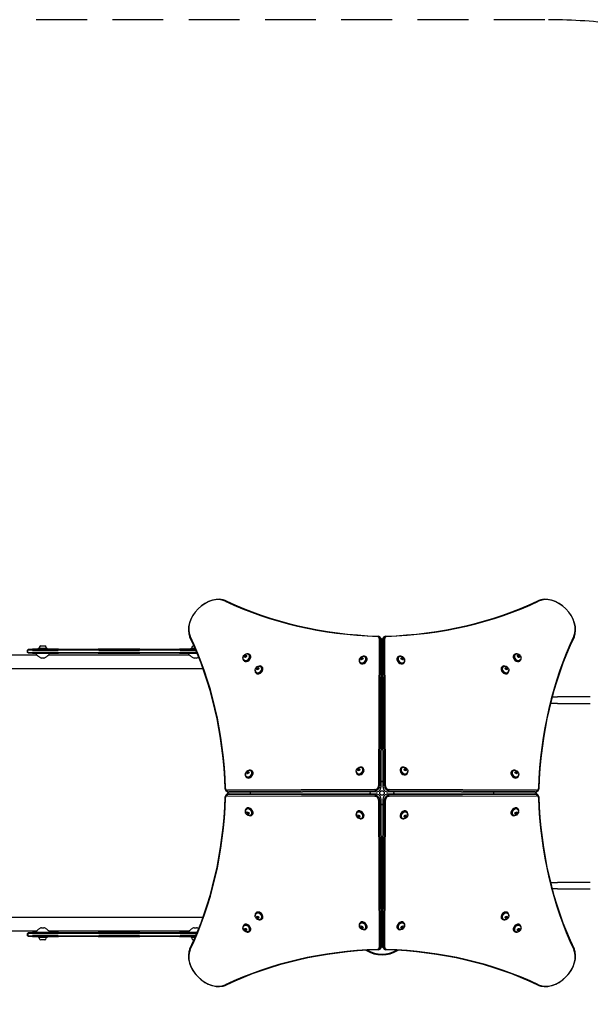
# Model space of a CAD drawing. Units: millimetres. Extents: x -3264 to 3473, y -1903 to 1897.
# Drawn here: x -860 to 543, y -522 to 1897 of the extents above; entities that cross this region are included whole.
import ezdxf

# ---------------------------------------------------------------- set-up
doc = ezdxf.new("R2010")
doc.units = ezdxf.units.MM
doc.header["$LTSCALE"] = 50
doc.linetypes.add('DASHED', pattern=[0.75, 0.5, -0.25])
doc.layers.add('SW_Toestellen', color=2, linetype='Continuous')

msp = doc.modelspace()

# ---------------------------------------------------------------- linework, layer by layer
at = {"layer": 'SW_Toestellen'}
for p, q in [((24.1, 377.4), (22.5, 15)), ((28.2, 378.2), (25.2, 381.2)), ((25.2, 14.6), (26.8, 376.9)), ((29.8, 373.9), (28.2, 11.6)), ((33.3, 11.6), (31.8, 373.9)), ((33.3, 378.2), (36.3, 381.2)), ((34.8, 376.9), (36.3, 14.6)), ((39.1, 15), (37.5, 377.4)), ((-838.3, 350.6), (-840.3, 348.6)), ((-840.3, 348.6), (-840, 348.6)), ((-840.3, 348.6), (-840.3, 348.6)), ((-840.3, 342.6), (-840.3, 348.6)), ((-840, 342.6), (-840.3, 342.6)), ((-840.3, 342.6), (-840.3, 342.6)), ((-838.3, 340.6), (-840.3, 342.6)), ((-838, 350.6), (-840, 348.6)), ((-828.2, 348.6), (-840, 348.6)), ((-840, 342.6), (-840, 348.6)), ((-840, 342.6), (-828.2, 342.6)), ((-838, 340.6), (-840, 342.6)), ((-838, 350.6), (-838.3, 350.6)), ((-838.3, 350.6), (-838.3, 350.6)), ((-838.3, 340.6), (-838, 340.6)), ((-838.3, 340.6), (-838.3, 340.6)), ((-838, 350.6), (-828.6, 350.6)), ((-828.6, 340.6), (-838, 340.6)), ((-764.1, 350.6), (-828.6, 350.6)), ((-828.6, 340.6), (-764.1, 340.6)), ((-828.2, 348.6), (-765.5, 348.6)), ((-765.5, 342.6), (-828.2, 342.6)), ((-818.7, 337.2), (-819, 340.6)), ((-813.5, 353.1), (-792.5, 353.1)), ((-813.5, 350.6), (-813.5, 353.1)), ((-811.8, 354.6), (-811.8, 353.1)), ((-807.7, 358.6), (-798.3, 358.6)), ((-794.3, 354.6), (-794.3, 353.1)), ((-792.5, 350.6), (-792.5, 353.1)), ((-787.3, 337.2), (-787, 340.6)), ((-665.5, 348.6), (-765.5, 348.6)), ((-765.5, 342.6), (-665.5, 342.6)), ((-764.1, 350.6), (-667, 350.6)), ((-667, 340.6), (-764.1, 340.6)), ((-564.1, 350.6), (-667, 350.6)), ((-667, 340.6), (-564.1, 340.6)), ((-665.5, 348.6), (-565.5, 348.6)), ((-565.5, 342.6), (-665.5, 342.6)), ((-465.5, 348.6), (-565.5, 348.6)), ((-565.5, 342.6), (-465.5, 342.6)), ((-564.1, 350.6), (-467, 350.6)), ((-467, 340.6), (-564.1, 340.6)), ((-427.8, 350.6), (-467, 350.6)), ((-467, 340.6), (-423.6, 340.6)), ((-465.5, 348.6), (-427, 348.6)), ((-424.5, 342.6), (-465.5, 342.6)), ((-443.7, 337.2), (-444, 340.6)), ((-438.5, 353.1), (-428.9, 353.1)), ((-438.5, 350.6), (-438.5, 353.1)), ((-436.8, 354.6), (-436.8, 353.1)), ((-432.7, 358.6), (-431.3, 358.6)), ((-891, 337.2), (-818.7, 337.2)), ((-800.3, 328.6), (-805.8, 328.6)), ((-787.3, 337.2), (-443.7, 337.2)), ((-425.3, 328.6), (-430.8, 328.6)), ((-308.3, 321.7), (-309.5, 323)), ((-309, 324.9), (-308.3, 324.2)), ((-307.5, 330.9), (-307.4, 333.8)), ((-304.9, 330.3), (-307.5, 330.9)), ((-307.4, 333.8), (-304.8, 336)), ((-305.8, 332.2), (-307.4, 333.8)), ((-302.3, 332.5), (-304.9, 330.3)), ((-304.8, 336), (-302.2, 335.3)), ((-303.2, 334.4), (-304.8, 336)), ((-302.2, 335.3), (-302.3, 332.5)), ((-296.6, 337.3), (-295.9, 336.6)), ((-293.4, 336.6), (-294.7, 337.8)), ((-22.3, 315.9), (-23.5, 317.2)), ((-23, 319.1), (-22.3, 318.4)), ((-21.8, 326.1), (-20.6, 329.1)), ((-20.1, 324.4), (-21.8, 326.1)), ((-20.6, 329.1), (-17.6, 330.3)), ((-19, 327.5), (-20.6, 329.1)), ((-17.1, 325.6), (-20.1, 324.4)), ((-17.6, 330.3), (-15.8, 328.6)), ((-15.8, 328.6), (-17.1, 325.6)), ((-10.6, 331.5), (-9.9, 330.8)), ((-7.4, 330.8), (-8.7, 332)), ((69, 330.8), (70.2, 332)), ((72.2, 331.5), (71.4, 330.8)), ((77.4, 328.6), (79.1, 330.3)), ((78.6, 325.6), (77.4, 328.6)), ((81.6, 324.4), (78.6, 325.6)), ((79.1, 330.3), (82.1, 329.1)), ((80.5, 327.5), (82.1, 329.1)), ((83.4, 326.1), (81.6, 324.4)), ((82.1, 329.1), (83.4, 326.1)), ((84.5, 319.1), (83.8, 318.4)), ((83.8, 315.9), (85, 317.2)), ((355, 336.6), (356.2, 337.8)), ((358.2, 337.3), (357.5, 336.6)), ((363.5, 333.2), (364.2, 335.8)), ((365.8, 330.6), (363.5, 333.2)), ((364.2, 335.8), (367, 335.7)), ((365.5, 334.1), (367, 335.7)), ((368.6, 330.5), (365.8, 330.6)), ((367, 335.7), (369.2, 333)), ((367.7, 331.5), (369.2, 333)), ((369.2, 333), (368.6, 330.5)), ((370.6, 324.9), (369.8, 324.2)), ((369.8, 321.7), (371.1, 323)), ((-891, 303.5), (-409.3, 303.5)), ((-279.5, 293), (-278.3, 291.7)), ((-279, 294.9), (-278.3, 294.2)), ((-277.8, 301.9), (-276.6, 304.9)), ((-276.1, 300.1), (-277.8, 301.9)), ((-276.6, 304.9), (-273.6, 306.1)), ((-275, 303.3), (-276.6, 304.9)), ((-273.1, 301.4), (-276.1, 300.1)), ((-273.6, 306.1), (-271.9, 304.4)), ((-271.9, 304.4), (-273.1, 301.4)), ((-266.6, 307.3), (-265.9, 306.6)), ((-264.7, 307.8), (-263.4, 306.6)), ((326.2, 307.8), (325, 306.6)), ((328.2, 307.3), (327.5, 306.6)), ((333.4, 304.4), (335.1, 306.1)), ((334.7, 301.4), (333.4, 304.4)), ((337.6, 300.1), (334.7, 301.4)), ((335.1, 306.1), (338.1, 304.9)), ((336.6, 303.3), (338.1, 304.9)), ((339.4, 301.9), (337.6, 300.1)), ((338.1, 304.9), (339.4, 301.9)), ((340.6, 294.9), (339.8, 294.2)), ((341.1, 293), (339.8, 291.7)), ((449, 233.5), (462.2, 233.5)), ((542.8, 233.5), (462.2, 233.5)), ((462.2, 217.5), (444.9, 217.5)), ((462.2, 217.5), (542.8, 217.5)), ((-302, 45.9), (-300.8, 48.8)), ((-300.8, 48.8), (-297.8, 50.1)), ((-299.2, 47.3), (-300.8, 48.8)), ((-297.8, 50.1), (-296.1, 48.4)), ((-290.8, 51.3), (-290.1, 50.6)), ((-287.6, 50.5), (-288.9, 51.8)), ((-29.4, 53.5), (-28.2, 56.5)), ((-27.7, 51.7), (-29.4, 53.5)), ((-28.2, 56.5), (-25.2, 57.7)), ((-26.6, 54.9), (-28.2, 56.5)), ((-24.7, 53), (-27.7, 51.7)), ((-25.2, 57.7), (-23.5, 56)), ((-23.5, 56), (-24.7, 53)), ((-18.2, 58.9), (-17.5, 58.2)), ((-15, 58.2), (-16.3, 59.4)), ((76.6, 58.2), (77.8, 59.4)), ((79.8, 58.9), (79.1, 58.2)), ((85, 56), (86.7, 57.7)), ((86.3, 53), (85, 56)), ((89.2, 51.7), (86.3, 53)), ((86.7, 57.7), (89.7, 56.5)), ((88.2, 54.9), (89.7, 56.5)), ((91, 53.5), (89.2, 51.7)), ((89.7, 56.5), (91, 53.5)), ((349.2, 50.5), (350.4, 51.8)), ((352.4, 51.3), (351.7, 50.6)), ((357.6, 48.4), (359.3, 50.1)), ((359.3, 50.1), (362.3, 48.8)), ((360.8, 47.3), (362.3, 48.8)), ((362.3, 48.8), (363.6, 45.9)), ((-302.5, 35.7), (-303.7, 36.9)), ((-303.2, 38.9), (-302.5, 38.2)), ((-300.3, 44.1), (-302, 45.9)), ((-297.3, 45.4), (-300.3, 44.1)), ((-296.1, 48.4), (-297.3, 45.4)), ((-29.9, 43.3), (-31.1, 44.6)), ((-30.6, 46.5), (-29.9, 45.8)), ((28.3, 28.3), (30.7, 25.9)), ((30.7, 25.9), (30.8, 25.8)), ((30.8, 25.9), (33.3, 28.3)), ((30.8, 25.8), (30.8, 25.9)), ((92.2, 46.5), (91.4, 45.8)), ((91.4, 43.3), (92.7, 44.6)), ((358.9, 45.4), (357.6, 48.4)), ((361.9, 44.1), (358.9, 45.4)), ((363.6, 45.9), (361.9, 44.1)), ((364.8, 38.9), (364, 38.2)), ((364, 35.7), (365.3, 36.9)), ((-349.9, 0.1), (-352.9, 3.1)), ((13.3, 5.8), (-349.1, 4.2)), ((-348.7, 1.5), (13.7, 3.1)), ((16.7, 0.1), (-345.7, -1.5)), ((2.4, -2.4), (0, 0)), ((407.2, -1.5), (44.8, 0.1)), ((47.8, 3.1), (410.2, 1.5)), ((410.6, 4.2), (48.3, 5.8)), ((61.5, 0), (59.1, -2.4)), ((411.4, 0.1), (414.4, 3.1)), ((-349.9, -5.1), (-352.9, -8.1)), ((-349.1, -9.2), (13.3, -10.8)), ((13.7, -8), (-348.7, -6.5)), ((-345.7, -3.5), (16.7, -5)), ((-292.5, -3.7), (-292.5, -1.3)), ((0, -5), (2.4, -2.6)), ((2.5, -2.5), (2.4, -2.4)), ((2.4, -2.6), (2.5, -2.5)), ((22.5, -20), (24.1, -382.3)), ((26.8, -381.9), (25.2, -19.6)), ((28.2, -16.6), (29.8, -378.9)), ((31.8, -378.9), (33.3, -16.6)), ((36.3, -19.6), (34.8, -381.9)), ((37.5, -382.3), (39.1, -20)), ((44.8, -5), (407.2, -3.5)), ((410.2, -6.5), (47.8, -8)), ((48.3, -10.8), (410.6, -9.2)), ((59.1, -2.4), (59.1, -2.5)), ((59.1, -2.5), (59.1, -2.6)), ((59.1, -2.6), (61.5, -5)), ((305.7, -3.9), (305.7, -1.1)), ((411.4, -5.1), (414.4, -8.1)), ((-302.5, -40.7), (-303.7, -41.9)), ((-303.2, -43.9), (-302.5, -43.2)), ((-29.9, -48.3), (-31.1, -49.5)), ((30.7, -30.8), (28.3, -33.3)), ((30.8, -30.8), (30.7, -30.8)), ((33.3, -33.3), (30.8, -30.8)), ((30.8, -30.8), (30.8, -30.8)), ((91.4, -48.3), (92.7, -49.5)), ((364, -40.7), (365.3, -41.9)), ((364.8, -43.9), (364, -43.2)), ((-302, -50.8), (-300.3, -49.1)), ((-300.8, -53.8), (-302, -50.8)), ((-299.2, -52.3), (-300.8, -53.8)), ((-297.8, -55.1), (-300.8, -53.8)), ((-300.3, -49.1), (-297.3, -50.4)), ((-296.1, -53.3), (-297.8, -55.1)), ((-297.3, -50.4), (-296.1, -53.3)), ((-290.8, -56.3), (-290.1, -55.5)), ((-287.6, -55.5), (-288.9, -56.8)), ((-30.6, -51.5), (-29.9, -50.8)), ((-29.4, -58.4), (-27.7, -56.7)), ((-28.2, -61.4), (-29.4, -58.4)), ((-26.6, -59.9), (-28.2, -61.4)), ((-25.2, -62.7), (-28.2, -61.4)), ((-27.7, -56.7), (-24.7, -58)), ((-23.5, -61), (-25.2, -62.7)), ((-24.7, -58), (-23.5, -61)), ((-18.2, -63.9), (-17.5, -63.1)), ((-15, -63.1), (-16.3, -64.4)), ((76.6, -63.1), (77.8, -64.4)), ((79.8, -63.9), (79.1, -63.1)), ((85, -61), (86.3, -58)), ((86.7, -62.7), (85, -61)), ((86.3, -58), (89.2, -56.7)), ((89.7, -61.4), (86.7, -62.7)), ((88.2, -59.9), (89.7, -61.4)), ((89.2, -56.7), (91, -58.4)), ((91, -58.4), (89.7, -61.4)), ((92.2, -51.5), (91.4, -50.8)), ((349.2, -55.5), (350.4, -56.8)), ((352.4, -56.3), (351.7, -55.5)), ((357.6, -53.3), (358.9, -50.4)), ((359.3, -55.1), (357.6, -53.3)), ((358.9, -50.4), (361.9, -49.1)), ((362.3, -53.8), (359.3, -55.1)), ((360.8, -52.3), (362.3, -53.8)), ((361.9, -49.1), (363.6, -50.8)), ((363.6, -50.8), (362.3, -53.8)), ((444.9, -222.5), (462.2, -222.5)), ((462.2, -238.5), (449, -238.5)), ((542.8, -222.5), (462.2, -222.5)), ((462.2, -238.5), (542.8, -238.5)), ((-409.4, -308.5), (-891, -308.5)), ((-279.5, -297.9), (-278.3, -296.7)), ((-279, -299.9), (-278.3, -299.2)), ((-277.8, -306.8), (-276.1, -305.1)), ((-276.6, -309.8), (-277.8, -306.8)), ((-275, -308.3), (-276.6, -309.8)), ((-273.6, -311.1), (-276.6, -309.8)), ((-276.1, -305.1), (-273.1, -306.4)), ((-271.9, -309.4), (-273.6, -311.1)), ((-273.1, -306.4), (-271.9, -309.4)), ((-266.6, -312.3), (-265.9, -311.5)), ((-264.7, -312.8), (-263.4, -311.5)), ((326.2, -312.8), (325, -311.5)), ((328.2, -312.3), (327.5, -311.5)), ((333.4, -309.4), (334.7, -306.4)), ((335.1, -311.1), (333.4, -309.4)), ((334.7, -306.4), (337.6, -305.1)), ((338.1, -309.8), (335.1, -311.1)), ((336.6, -308.3), (338.1, -309.8)), ((337.6, -305.1), (339.4, -306.8)), ((339.4, -306.8), (338.1, -309.8)), ((341.1, -297.9), (339.8, -296.7)), ((340.6, -299.9), (339.8, -299.2)), ((-805.8, -333.6), (-800.3, -333.6)), ((-430.8, -333.6), (-425.3, -333.6)), ((-308.3, -326.7), (-309.5, -327.9)), ((-309, -329.9), (-308.3, -329.2)), ((-307.7, -338), (-307.1, -335.5)), ((-306.1, -336.5), (-307.7, -338)), ((-305.5, -340.7), (-307.7, -338)), ((-307.1, -335.5), (-304.2, -335.6)), ((-304.2, -335.6), (-302, -338.2)), ((-302, -338.2), (-302.6, -340.7)), ((-22.3, -320.9), (-23.5, -322.1)), ((-23, -324.1), (-22.3, -323.4)), ((-21.8, -331.1), (-20.1, -329.3)), ((-20.6, -334), (-21.8, -331.1)), ((-19, -332.5), (-20.6, -334)), ((-17.6, -335.3), (-20.6, -334)), ((-20.1, -329.3), (-17.1, -330.6)), ((-15.8, -333.6), (-17.6, -335.3)), ((-17.1, -330.6), (-15.8, -333.6)), ((-10.6, -336.5), (-9.9, -335.8)), ((-7.4, -335.7), (-8.7, -337)), ((69, -335.7), (70.2, -337)), ((72.2, -336.5), (71.4, -335.8)), ((77.4, -333.6), (78.6, -330.6)), ((79.1, -335.3), (77.4, -333.6)), ((78.6, -330.6), (81.6, -329.3)), ((82.1, -334), (79.1, -335.3)), ((80.5, -332.5), (82.1, -334)), ((81.6, -329.3), (83.4, -331.1)), ((83.4, -331.1), (82.1, -334)), ((83.8, -320.9), (85, -322.1)), ((84.5, -324.1), (83.8, -323.4)), ((363.7, -340.3), (363.8, -337.5)), ((363.8, -337.5), (366.5, -335.2)), ((366.5, -335.2), (369, -335.9)), ((367.4, -337.2), (368.9, -338.7)), ((369, -335.9), (368.9, -338.7)), ((369.8, -326.7), (371.1, -327.9)), ((370.6, -329.9), (369.8, -329.2)), ((-818.7, -342.2), (-891, -342.2)), ((-838.3, -345.6), (-840.3, -347.6)), ((-840.3, -347.6), (-840, -347.6)), ((-840.3, -347.6), (-840.3, -347.6)), ((-840.3, -353.6), (-840.3, -347.6)), ((-840.3, -353.6), (-840.3, -353.6)), ((-840, -353.6), (-840.3, -353.6)), ((-838.3, -355.6), (-840.3, -353.6)), ((-838, -345.6), (-840, -347.6)), ((-828.2, -347.6), (-840, -347.6)), ((-840, -347.6), (-840, -353.6)), ((-840, -353.6), (-828.2, -353.6)), ((-838, -355.6), (-840, -353.6)), ((-838.3, -345.6), (-838.3, -345.6)), ((-838, -345.6), (-838.3, -345.6)), ((-838.3, -355.6), (-838, -355.6)), ((-838.3, -355.6), (-838.3, -355.6)), ((-838, -345.6), (-828.6, -345.6)), ((-828.6, -355.6), (-838, -355.6)), ((-764.1, -345.6), (-828.6, -345.6)), ((-828.6, -355.6), (-764.1, -355.6)), ((-828.2, -347.6), (-765.5, -347.6)), ((-765.5, -353.6), (-828.2, -353.6)), ((-818.7, -342.2), (-819, -345.6)), ((-813.5, -355.6), (-813.5, -358.1)), ((-792.5, -358.1), (-813.5, -358.1)), ((-811.8, -359.6), (-811.8, -358.1)), ((-794.3, -359.6), (-794.3, -358.1)), ((-792.5, -355.6), (-792.5, -358.1)), ((-443.7, -342.2), (-787.3, -342.2)), ((-787.3, -342.2), (-787, -345.6)), ((-665.5, -347.6), (-765.5, -347.6)), ((-765.5, -353.6), (-665.5, -353.6)), ((-764.1, -345.6), (-667, -345.6)), ((-667, -355.6), (-764.1, -355.6)), ((-564.1, -345.6), (-667, -345.6)), ((-667, -355.6), (-564.1, -355.6)), ((-665.5, -347.6), (-565.5, -347.6)), ((-565.5, -353.6), (-665.5, -353.6)), ((-465.5, -347.6), (-565.5, -347.6)), ((-565.5, -353.6), (-465.5, -353.6)), ((-564.1, -345.6), (-467, -345.6)), ((-467, -355.6), (-564.1, -355.6)), ((-423.7, -345.6), (-467, -345.6)), ((-467, -355.6), (-427.9, -355.6)), ((-465.5, -347.6), (-424.5, -347.6)), ((-427, -353.6), (-465.5, -353.6)), ((-443.7, -342.2), (-444, -345.6)), ((-438.5, -355.6), (-438.5, -358.1)), ((-428.9, -358.1), (-438.5, -358.1)), ((-436.8, -359.6), (-436.8, -358.1)), ((-303.9, -339.1), (-305.5, -340.7)), ((-302.6, -340.7), (-305.5, -340.7)), ((-296.6, -342.3), (-295.9, -341.5)), ((-293.4, -341.5), (-294.7, -342.8)), ((355, -341.5), (356.2, -342.8)), ((358.2, -342.3), (357.5, -341.5)), ((366.3, -341), (363.7, -340.3)), ((364.7, -339.4), (366.3, -341)), ((368.9, -338.7), (366.3, -341)), ((-798.3, -363.6), (-807.7, -363.6)), ((-431.3, -363.6), (-432.7, -363.6)), ((28.2, -383.1), (25.2, -386.1)), ((33.3, -383.1), (36.3, -386.1))]:
    msp.add_line(p, q, dxfattribs=at)
at = {"layer": 'SW_Toestellen', "color": 254, "linetype": 'DASHED', "ltscale": 5}
msp.add_lwpolyline([(3473.5, -243.5), (3473.5, 238.5, 0.414214), (1973.5, 1738.5), (1102.9, 1738.5, 0.116676), (430.8, 1897.5), (-1661.8, 1897.5, 0.391357), (-3157.2, 515.4, 0.197293), (-3145.4, -624, 0.371446), (-1661.8, -1902.5), (430.8, -1902.5, 0.116676), (1102.9, -1743.5), (1973.5, -1743.5, 0.414214)], format="xyb", close=True, dxfattribs=at)
at = {"layer": 'SW_Toestellen'}
msp.add_circle((30.8, -2.5), 5.5, dxfattribs=at)
for centre, radius, start, end in [((-807.7, 354.6), 4.05, 90, 180), ((-798.3, 354.6), 4.05, 0, 90), ((-432.7, 354.6), 4.05, 90, 180), ((30.8, -325.4), 75, 88.8223, 91.1777), ((30.8, -325.4), 73, 88.7969, 91.2031), ((-807.7, -359.6), 4.05, 180, 270), ((-798.3, -359.6), 4.05, 270, 0), ((-432.7, -359.6), 4.05, 180, 270), ((30.8, -325.4), 75, 238.2545, 301.7455), ((30.8, -325.4), 73, 240.5455, 299.4545)]:
    msp.add_arc(centre, radius, start, end, dxfattribs=at)
for centre, major_axis, start_param, end_param in [((-388.8, 417.1), (46, 46), 0.246335, 2.895258), ((-389.8, 418.1), (-44.5, -44.5), 3.387927, 6.036851), ((492.6, 1682.1), (-1062.1, -1062.1), 0.246335, 0.583187), ((493.6, 1681.1), (-1060.7, -1060.7), 0.246335, 0.583187), ((-432.1, 1681.1), (1060.7, -1060.7), 5.699999, 6.036851), ((-431.1, 1682.1), (1062.1, -1062.1), 5.699999, 6.036851), ((450.3, 417.1), (46, -46), 0.246335, 2.895258), ((451.3, 418.1), (-44.5, 44.5), 3.387927, 6.036851), ((-1652.8, -465.3), (1060.7, 1060.7), 5.699999, 6.036851), ((-1653.8, -464.3), (1062.1, 1062.1), 5.699999, 6.036851), ((17.1, 375.1), (5.66, 5.66), 5.663593, 6.866372), ((18.1, 374.1), (7.07, 7.07), 5.663593, 6.866372), ((21.1, 371.1), (7.07, 7.07), 5.663593, 6.283185), ((40.4, 371.1), (-7.07, 7.07), 0, 0.619592), ((43.4, 374.1), (-7.07, 7.07), 5.699999, 6.902777), ((44.4, 375.1), (-5.66, 5.66), 5.699999, 6.902777), ((1715.4, -464.3), (-1062.1, 1062.1), 0.246335, 0.583187), ((1714.4, -465.3), (-1060.7, 1060.7), 0.246335, 0.583187), ((-302.1, 330.4), (7.42, 7.42), 2.289219, 7.135559), ((363.6, 330.4), (7.42, -7.42), 2.289219, 7.135559), ((-300.8, 329.1), (7.42, 7.42), 3.141593, 6.283185), ((-302.1, 330.4), (6.19, 6.19), 3.141593, 6.283185), ((-16.1, 324.6), (7.42, 7.42), 2.289219, 7.135559), ((-14.8, 323.3), (7.42, 7.42), 3.141593, 6.283185), ((-16.1, 324.6), (6.19, 6.19), 3.141593, 6.283185), ((76.4, 323.3), (7.42, -7.42), 3.141593, 6.283185), ((77.6, 324.6), (7.42, -7.42), 2.289219, 7.135559), ((77.6, 324.6), (6.19, -6.19), 3.141593, 6.283185), ((362.4, 329.1), (7.42, -7.42), 3.141593, 6.283185), ((363.6, 330.4), (6.19, -6.19), 3.141593, 6.283185), ((-272.1, 300.4), (-7.42, -7.42), 5.430812, 10.277151), ((-270.8, 299.1), (-7.42, -7.42), 0, 3.141593), ((-272.1, 300.4), (6.19, 6.19), 3.141593, 6.283185), ((332.4, 299.1), (-7.42, 7.42), 0, 3.141593), ((333.6, 300.4), (-7.42, 7.42), 5.430812, 10.277151), ((333.6, 300.4), (6.19, -6.19), 3.141593, 6.283185), ((-296.3, 44.4), (7.42, 7.42), 2.289219, 7.135559), ((-296.3, 44.4), (6.19, 6.19), 3.141593, 6.283185), ((-295.1, 43.1), (7.42, 7.42), 3.141593, 6.283185), ((-23.7, 52), (7.42, 7.42), 2.289219, 7.135559), ((-22.4, 50.7), (7.42, 7.42), 3.141593, 6.283185), ((-23.7, 52), (6.19, 6.19), 3.141593, 6.283185), ((84, 50.7), (7.42, -7.42), 3.141593, 6.283185), ((85.2, 52), (7.42, -7.42), 2.289219, 7.135559), ((85.2, 52), (6.19, -6.19), 3.141593, 6.283185), ((356.6, 43.1), (7.42, -7.42), 3.141593, 6.283185), ((357.9, 44.4), (7.42, -7.42), 2.289219, 7.135559), ((357.9, 44.4), (6.19, -6.19), 3.141593, 6.283185), ((-345.8, 10.2), (-7.07, -7.07), 5.699999, 6.902777), ((-346.8, 11.2), (-5.66, -5.66), 5.699999, 6.902777), ((-342.8, 7.2), (-7.07, -7.07), 0, 0.619592), ((15.6, 12.7), (-5.66, -5.66), 0.619592, 2.522001), ((16.6, 11.7), (7.07, 7.07), 3.761185, 5.663593), ((19.6, 8.7), (-7.07, -7.07), 0.619592, 2.522001), ((42, 8.7), (-7.07, 7.07), 0.619592, 2.522001), ((45, 11.7), (7.07, -7.07), 3.761185, 5.663593), ((46, 12.7), (-5.66, 5.66), 0.619592, 2.522001), ((404.3, 7.2), (7.07, -7.07), 5.663593, 6.283185), ((407.3, 10.2), (7.07, -7.07), 5.663593, 6.866372), ((408.3, 11.2), (5.66, -5.66), 5.663593, 6.866372), ((-1652.8, 460.4), (1060.7, -1060.7), 0.246335, 0.583187), ((-1653.8, 459.4), (1062.1, -1062.1), 0.246335, 0.583187), ((-345.8, -15.1), (-7.07, 7.07), 5.663593, 6.866372), ((-346.8, -16.1), (-5.66, 5.66), 5.663593, 6.866372), ((-342.8, -12.1), (-7.07, 7.07), 5.663593, 6.283185), ((15.6, -17.7), (5.66, -5.66), 0.619592, 2.522001), ((16.6, -16.7), (-7.07, 7.07), 3.761185, 5.663593), ((19.6, -13.7), (7.07, -7.07), 0.619592, 2.522001), ((42, -13.7), (7.07, 7.07), 0.619592, 2.522001), ((45, -16.7), (-7.07, -7.07), 3.761185, 5.663593), ((46, -17.7), (5.66, 5.66), 0.619592, 2.522001), ((404.3, -12.1), (7.07, 7.07), 0, 0.619592), ((407.3, -15.1), (7.07, 7.07), 5.699999, 6.902777), ((408.3, -16.1), (5.66, 5.66), 5.699999, 6.902777), ((1715.4, 459.4), (-1062.1, -1062.1), 5.699999, 6.036851), ((1714.4, 460.4), (-1060.7, -1060.7), 5.699999, 6.036851), ((-296.3, -49.3), (-7.42, 7.42), 2.289219, 7.135559), ((-295.1, -48.1), (-7.42, 7.42), 3.141593, 6.283185), ((-296.3, -49.3), (-6.19, 6.19), 3.141593, 6.283185), ((-23.7, -57), (-7.42, 7.42), 2.289219, 7.135559), ((-22.4, -55.7), (-7.42, 7.42), 3.141593, 6.283185), ((-23.7, -57), (-6.19, 6.19), 3.141593, 6.283185), ((84, -55.7), (-7.42, -7.42), 3.141593, 6.283185), ((85.2, -57), (-7.42, -7.42), 2.289219, 7.135559), ((85.2, -57), (-6.19, -6.19), 3.141593, 6.283185), ((356.6, -48.1), (-7.42, -7.42), 3.141593, 6.283185), ((357.9, -49.3), (-7.42, -7.42), 2.289219, 7.135559), ((357.9, -49.3), (-6.19, -6.19), 3.141593, 6.283185), ((-272.1, -305.4), (7.42, -7.42), 5.430812, 10.277151), ((-270.8, -304.1), (7.42, -7.42), 0, 3.141593), ((-272.1, -305.4), (-6.19, 6.19), 3.141593, 6.283185), ((332.4, -304.1), (7.42, 7.42), 0, 3.141593), ((333.6, -305.4), (7.42, 7.42), 5.430812, 10.277151), ((333.6, -305.4), (-6.19, -6.19), 3.141593, 6.283185), ((-302.1, -335.4), (-7.42, 7.42), 2.289219, 7.135559), ((-300.8, -334.1), (-7.42, 7.42), 3.141593, 6.283185), ((-302.1, -335.4), (-6.19, 6.19), 3.141593, 6.283185), ((-16.1, -329.6), (-7.42, 7.42), 2.289219, 7.135559), ((-14.8, -328.3), (-7.42, 7.42), 3.141593, 6.283185), ((-16.1, -329.6), (-6.19, 6.19), 3.141593, 6.283185), ((76.4, -328.3), (-7.42, -7.42), 3.141593, 6.283185), ((77.6, -329.6), (-7.42, -7.42), 2.289219, 7.135559), ((77.6, -329.6), (-6.19, -6.19), 3.141593, 6.283185), ((362.4, -334.1), (-7.42, -7.42), 3.141593, 6.283185), ((363.6, -335.4), (-7.42, -7.42), 2.289219, 7.135559), ((363.6, -335.4), (-6.19, -6.19), 3.141593, 6.283185), ((-388.8, -422.1), (-46, 46), 0.246335, 2.895258), ((492.6, -1687.1), (-1062.1, 1062.1), 5.699999, 6.036851), ((17.1, -380.1), (5.66, -5.66), 5.699999, 6.902777), ((18.1, -379.1), (7.07, -7.07), 5.699999, 6.902777), ((21.1, -376.1), (7.07, -7.07), 0, 0.619592), ((40.4, -376.1), (-7.07, -7.07), 5.663593, 6.283185), ((43.4, -379.1), (-7.07, -7.07), 5.663593, 6.866372), ((44.4, -380.1), (-5.66, -5.66), 5.663593, 6.866372), ((-431.1, -1687.1), (1062.1, 1062.1), 0.246335, 0.583187), ((450.3, -422.1), (-46, -46), 0.246335, 2.895258), ((-389.8, -423.1), (44.5, -44.5), 3.387927, 6.036851), ((493.6, -1686.1), (-1060.7, 1060.7), 5.699999, 6.036851), ((-432.1, -1686.1), (1060.7, 1060.7), 0.246335, 0.583187), ((451.3, -423.1), (44.5, 44.5), 3.387927, 6.036851)]:
    msp.add_ellipse(centre, major_axis=major_axis, ratio=0.707107, start_param=start_param, end_param=end_param, dxfattribs=at)
for points, knots in [([(-309, 324.9), (-309.5, 325.4), (-309.9, 326), (-310.6, 327.3), (-310.8, 328.1), (-311, 329.6), (-311, 330.4), (-310.7, 332), (-310.4, 332.9), (-309.6, 334.5), (-309, 335.3), (-307.7, 336.7), (-307, 337.3), (-305.3, 338.3), (-304.4, 338.7), (-302.6, 339.2), (-301.6, 339.3), (-299.8, 339.1), (-299, 338.9), (-297.6, 338.1), (-297.1, 337.8), (-296.6, 337.3)], [1.448766, 1.448766, 1.448766, 1.448766, 1.689812, 1.689812, 1.944404, 1.944404, 2.237221, 2.237221, 2.580663, 2.580663, 2.957082, 2.957082, 3.341361, 3.341361, 3.722153, 3.722153, 4.076432, 4.076432, 4.372533, 4.372533, 4.590359, 4.590359, 4.590359, 4.590359]), ([(358.2, 337.3), (358.7, 337.8), (359.3, 338.2), (360.6, 338.9), (361.3, 339.1), (362.8, 339.3), (363.6, 339.2), (365.3, 338.9), (366.1, 338.7), (367.7, 337.8), (368.5, 337.3), (369.9, 336), (370.6, 335.2), (371.6, 333.6), (372, 332.7), (372.5, 330.8), (372.5, 329.9), (372.3, 328.1), (372.1, 327.3), (371.4, 325.9), (371, 325.4), (370.6, 324.9)], [1.448766, 1.448766, 1.448766, 1.448766, 1.689812, 1.689812, 1.944404, 1.944404, 2.237221, 2.237221, 2.580663, 2.580663, 2.957082, 2.957082, 3.341361, 3.341361, 3.722153, 3.722153, 4.076432, 4.076432, 4.372533, 4.372533, 4.590359, 4.590359, 4.590359, 4.590359]), ([(-818.7, 337.2), (-818.7, 337.2), (-818.6, 337.1), (-818.2, 336.7), (-817.8, 336.5), (-817, 335.7), (-816.5, 335.3), (-815.3, 334.4), (-814.7, 333.9), (-813.3, 332.8), (-812.5, 332.2), (-810.9, 331.1), (-810, 330.5), (-808.1, 329.5), (-807.2, 329.1), (-806, 328.7), (-805.9, 328.7), (-805.8, 328.6)], [7.62295, 7.62295, 7.62295, 7.62295, 7.934816, 7.934816, 8.246682, 8.246682, 8.558548, 8.558548, 8.870414, 8.870414, 9.193794, 9.193794, 9.517174, 9.517174, 9.840554, 9.840554, 9.879842, 9.879842, 9.879842, 9.879842]), ([(-800.3, 328.6), (-800.1, 328.7), (-800, 328.7), (-798.9, 329.1), (-797.9, 329.5), (-796.1, 330.5), (-795.2, 331.1), (-793.5, 332.2), (-792.8, 332.8), (-791.4, 333.9), (-790.8, 334.4), (-789.6, 335.3), (-789.1, 335.7), (-788.2, 336.5), (-787.9, 336.7), (-787.4, 337.1), (-787.3, 337.2), (-787.3, 337.2)], [0.284092, 0.284092, 0.284092, 0.284092, 0.32338, 0.32338, 0.64676, 0.64676, 0.97014, 0.97014, 1.29352, 1.29352, 1.605386, 1.605386, 1.917252, 1.917252, 2.229118, 2.229118, 2.540983, 2.540983, 2.540983, 2.540983]), ([(-443.7, 337.2), (-443.7, 337.2), (-443.6, 337.1), (-443.2, 336.7), (-442.8, 336.5), (-442, 335.7), (-441.5, 335.3), (-440.3, 334.4), (-439.7, 333.9), (-438.3, 332.8), (-437.5, 332.2), (-435.9, 331.1), (-435, 330.5), (-433.1, 329.5), (-432.2, 329.1), (-431, 328.7), (-430.9, 328.7), (-430.8, 328.6)], [7.62295, 7.62295, 7.62295, 7.62295, 7.934816, 7.934816, 8.246682, 8.246682, 8.558548, 8.558548, 8.870414, 8.870414, 9.193794, 9.193794, 9.517174, 9.517174, 9.840554, 9.840554, 9.879842, 9.879842, 9.879842, 9.879842]), ([(-425.3, 328.6), (-425.1, 328.7), (-425, 328.7), (-423.9, 329.1), (-422.9, 329.5), (-421.2, 330.4), (-420.5, 330.9), (-419.9, 331.3)], [0.2840916, 0.2840916, 0.2840916, 0.2840916, 0.32338, 0.32338, 0.6467599, 0.6467599, 0.9023659, 0.9023659, 0.9023659, 0.9023659]), ([(-23, 319.1), (-23.5, 319.6), (-23.9, 320.2), (-24.6, 321.6), (-24.8, 322.3), (-25, 323.8), (-24.9, 324.6), (-24.7, 326.2), (-24.4, 327.1), (-23.5, 328.7), (-23, 329.5), (-21.7, 330.9), (-20.9, 331.5), (-19.3, 332.5), (-18.4, 332.9), (-16.5, 333.4), (-15.6, 333.5), (-13.8, 333.3), (-13, 333.1), (-11.6, 332.4), (-11.1, 332), (-10.6, 331.5)], [3.141593, 3.141593, 3.141593, 3.141593, 3.382639, 3.382639, 3.637231, 3.637231, 3.930048, 3.930048, 4.27349, 4.27349, 4.649909, 4.649909, 5.034187, 5.034187, 5.41498, 5.41498, 5.769259, 5.769259, 6.065359, 6.065359, 6.283185, 6.283185, 6.283185, 6.283185]), ([(72.2, 331.5), (72.7, 332), (73.3, 332.4), (74.6, 333.1), (75.3, 333.3), (76.8, 333.5), (77.6, 333.4), (79.3, 333.2), (80.1, 332.9), (81.7, 332), (82.5, 331.5), (83.9, 330.2), (84.6, 329.5), (85.6, 327.8), (86, 326.9), (86.4, 325.1), (86.5, 324.1), (86.3, 322.3), (86.1, 321.5), (85.4, 320.1), (85, 319.6), (84.5, 319.1)], [3.141593, 3.141593, 3.141593, 3.141593, 3.382639, 3.382639, 3.637231, 3.637231, 3.930048, 3.930048, 4.27349, 4.27349, 4.649909, 4.649909, 5.034187, 5.034187, 5.41498, 5.41498, 5.769259, 5.769259, 6.065359, 6.065359, 6.283185, 6.283185, 6.283185, 6.283185]), ([(-279, 294.9), (-279.5, 295.4), (-279.9, 296), (-280.6, 297.3), (-280.8, 298.1), (-281, 299.6), (-281, 300.4), (-280.7, 302), (-280.4, 302.9), (-279.6, 304.5), (-279, 305.3), (-277.7, 306.7), (-277, 307.3), (-275.3, 308.3), (-274.4, 308.7), (-272.6, 309.2), (-271.6, 309.3), (-269.8, 309.1), (-269, 308.9), (-267.6, 308.1), (-267.1, 307.8), (-266.6, 307.3)], [3.141593, 3.141593, 3.141593, 3.141593, 3.382639, 3.382639, 3.637231, 3.637231, 3.930048, 3.930048, 4.27349, 4.27349, 4.649909, 4.649909, 5.034187, 5.034187, 5.41498, 5.41498, 5.769259, 5.769259, 6.065359, 6.065359, 6.283185, 6.283185, 6.283185, 6.283185]), ([(328.2, 307.3), (328.7, 307.8), (329.3, 308.2), (330.6, 308.9), (331.3, 309.1), (332.8, 309.3), (333.6, 309.2), (335.3, 308.9), (336.1, 308.7), (337.7, 307.8), (338.5, 307.3), (339.9, 306), (340.6, 305.2), (341.6, 303.6), (342, 302.7), (342.5, 300.8), (342.5, 299.9), (342.3, 298.1), (342.1, 297.3), (341.4, 295.9), (341, 295.4), (340.6, 294.9)], [3.141593, 3.141593, 3.141593, 3.141593, 3.382639, 3.382639, 3.637231, 3.637231, 3.930048, 3.930048, 4.27349, 4.27349, 4.649909, 4.649909, 5.034187, 5.034187, 5.41498, 5.41498, 5.769259, 5.769259, 6.065359, 6.065359, 6.283185, 6.283185, 6.283185, 6.283185]), ([(-303.2, 38.9), (-303.7, 39.4), (-304.2, 40), (-304.8, 41.3), (-305, 42), (-305.2, 43.6), (-305.2, 44.4), (-304.9, 46), (-304.6, 46.8), (-303.8, 48.5), (-303.2, 49.3), (-301.9, 50.7), (-301.2, 51.3), (-299.5, 52.3), (-298.6, 52.7), (-296.8, 53.2), (-295.8, 53.3), (-294, 53.1), (-293.2, 52.8), (-291.8, 52.1), (-291.3, 51.7), (-290.8, 51.3)], [3.141593, 3.141593, 3.141593, 3.141593, 3.382639, 3.382639, 3.637231, 3.637231, 3.930048, 3.930048, 4.27349, 4.27349, 4.649909, 4.649909, 5.034187, 5.034187, 5.41498, 5.41498, 5.769259, 5.769259, 6.065359, 6.065359, 6.283185, 6.283185, 6.283185, 6.283185]), ([(-30.6, 46.5), (-31.1, 47), (-31.5, 47.6), (-32.2, 48.9), (-32.4, 49.7), (-32.6, 51.2), (-32.6, 52), (-32.3, 53.6), (-32, 54.5), (-31.2, 56.1), (-30.6, 56.9), (-29.3, 58.3), (-28.6, 58.9), (-26.9, 59.9), (-26, 60.3), (-24.2, 60.8), (-23.2, 60.9), (-21.4, 60.7), (-20.6, 60.5), (-19.2, 59.7), (-18.7, 59.4), (-18.2, 58.9)], [3.141593, 3.141593, 3.141593, 3.141593, 3.382639, 3.382639, 3.637231, 3.637231, 3.930048, 3.930048, 4.27349, 4.27349, 4.649909, 4.649909, 5.034187, 5.034187, 5.41498, 5.41498, 5.769259, 5.769259, 6.065359, 6.065359, 6.283185, 6.283185, 6.283185, 6.283185]), ([(79.8, 58.9), (80.3, 59.4), (80.9, 59.8), (82.2, 60.5), (82.9, 60.7), (84.4, 60.9), (85.2, 60.8), (86.9, 60.5), (87.7, 60.3), (89.3, 59.4), (90.1, 58.9), (91.5, 57.6), (92.2, 56.8), (93.2, 55.2), (93.6, 54.3), (94.1, 52.4), (94.1, 51.5), (93.9, 49.7), (93.7, 48.9), (93, 47.5), (92.6, 47), (92.2, 46.5)], [3.141593, 3.141593, 3.141593, 3.141593, 3.382639, 3.382639, 3.637231, 3.637231, 3.930048, 3.930048, 4.27349, 4.27349, 4.649909, 4.649909, 5.034187, 5.034187, 5.41498, 5.41498, 5.769259, 5.769259, 6.065359, 6.065359, 6.283185, 6.283185, 6.283185, 6.283185]), ([(352.4, 51.3), (352.9, 51.8), (353.5, 52.2), (354.8, 52.9), (355.5, 53.1), (357, 53.3), (357.8, 53.2), (359.5, 52.9), (360.3, 52.6), (362, 51.8), (362.7, 51.3), (364.2, 50), (364.8, 49.2), (365.8, 47.6), (366.2, 46.7), (366.7, 44.8), (366.8, 43.9), (366.6, 42.1), (366.3, 41.3), (365.6, 39.9), (365.2, 39.4), (364.8, 38.9)], [3.141593, 3.141593, 3.141593, 3.141593, 3.382639, 3.382639, 3.637231, 3.637231, 3.930048, 3.930048, 4.27349, 4.27349, 4.649909, 4.649909, 5.034187, 5.034187, 5.41498, 5.41498, 5.769259, 5.769259, 6.065359, 6.065359, 6.283185, 6.283185, 6.283185, 6.283185]), ([(-290.8, -56.3), (-291.4, -56.8), (-292, -57.2), (-293.3, -57.8), (-294, -58), (-295.5, -58.2), (-296.3, -58.2), (-297.9, -57.9), (-298.8, -57.6), (-300.4, -56.8), (-301.2, -56.2), (-302.6, -55), (-303.2, -54.2), (-304.3, -52.6), (-304.7, -51.7), (-305.1, -49.8), (-305.2, -48.9), (-305, -47.1), (-304.8, -46.2), (-304.1, -44.9), (-303.7, -44.3), (-303.2, -43.9)], [3.141593, 3.141593, 3.141593, 3.141593, 3.382639, 3.382639, 3.637231, 3.637231, 3.930048, 3.930048, 4.27349, 4.27349, 4.649909, 4.649909, 5.034187, 5.034187, 5.41498, 5.41498, 5.769259, 5.769259, 6.065359, 6.065359, 6.283185, 6.283185, 6.283185, 6.283185]), ([(364.8, -43.9), (365.3, -44.4), (365.7, -45), (366.3, -46.3), (366.5, -47), (366.7, -48.5), (366.7, -49.3), (366.4, -51), (366.1, -51.8), (365.3, -53.5), (364.8, -54.2), (363.5, -55.7), (362.7, -56.3), (361.1, -57.3), (360.2, -57.7), (358.3, -58.2), (357.4, -58.2), (355.6, -58), (354.7, -57.8), (353.4, -57.1), (352.9, -56.7), (352.4, -56.3)], [3.141593, 3.141593, 3.141593, 3.141593, 3.382639, 3.382639, 3.637231, 3.637231, 3.930048, 3.930048, 4.27349, 4.27349, 4.649909, 4.649909, 5.034187, 5.034187, 5.41498, 5.41498, 5.769259, 5.769259, 6.065359, 6.065359, 6.283185, 6.283185, 6.283185, 6.283185]), ([(-18.2, -63.9), (-18.7, -64.4), (-19.4, -64.8), (-20.7, -65.4), (-21.4, -65.6), (-22.9, -65.8), (-23.7, -65.8), (-25.3, -65.5), (-26.2, -65.2), (-27.8, -64.4), (-28.6, -63.9), (-30, -62.6), (-30.6, -61.8), (-31.7, -60.2), (-32, -59.3), (-32.5, -57.4), (-32.6, -56.5), (-32.4, -54.7), (-32.2, -53.8), (-31.5, -52.5), (-31.1, -52), (-30.6, -51.5)], [3.141593, 3.141593, 3.141593, 3.141593, 3.382639, 3.382639, 3.637231, 3.637231, 3.930048, 3.930048, 4.27349, 4.27349, 4.649909, 4.649909, 5.034187, 5.034187, 5.41498, 5.41498, 5.769259, 5.769259, 6.065359, 6.065359, 6.283185, 6.283185, 6.283185, 6.283185]), ([(92.2, -51.5), (92.7, -52), (93.1, -52.6), (93.7, -53.9), (93.9, -54.6), (94.1, -56.1), (94.1, -56.9), (93.8, -58.6), (93.5, -59.4), (92.7, -61.1), (92.1, -61.9), (90.8, -63.3), (90.1, -63.9), (88.5, -64.9), (87.6, -65.3), (85.7, -65.8), (84.7, -65.9), (83, -65.7), (82.1, -65.4), (80.8, -64.7), (80.2, -64.3), (79.8, -63.9)], [3.141593, 3.141593, 3.141593, 3.141593, 3.382639, 3.382639, 3.637231, 3.637231, 3.930048, 3.930048, 4.27349, 4.27349, 4.649909, 4.649909, 5.034187, 5.034187, 5.41498, 5.41498, 5.769259, 5.769259, 6.065359, 6.065359, 6.283185, 6.283185, 6.283185, 6.283185]), ([(-266.6, -312.3), (-267.1, -312.8), (-267.8, -313.2), (-269.1, -313.8), (-269.8, -314), (-271.3, -314.2), (-272.1, -314.2), (-273.7, -313.9), (-274.6, -313.6), (-276.2, -312.8), (-277, -312.3), (-278.4, -311), (-279, -310.2), (-280.1, -308.6), (-280.4, -307.7), (-280.9, -305.8), (-281, -304.9), (-280.8, -303.1), (-280.6, -302.2), (-279.9, -300.9), (-279.5, -300.4), (-279, -299.9)], [3.141593, 3.141593, 3.141593, 3.141593, 3.382639, 3.382639, 3.637231, 3.637231, 3.930048, 3.930048, 4.27349, 4.27349, 4.649909, 4.649909, 5.034187, 5.034187, 5.41498, 5.41498, 5.769259, 5.769259, 6.065359, 6.065359, 6.283185, 6.283185, 6.283185, 6.283185]), ([(340.6, -299.9), (341.1, -300.4), (341.5, -301), (342.1, -302.3), (342.3, -303), (342.5, -304.5), (342.5, -305.3), (342.2, -307), (341.9, -307.8), (341.1, -309.5), (340.5, -310.3), (339.2, -311.7), (338.5, -312.3), (336.9, -313.3), (336, -313.7), (334.1, -314.2), (333.1, -314.3), (331.4, -314.1), (330.5, -313.8), (329.2, -313.1), (328.6, -312.7), (328.2, -312.3)], [3.141593, 3.141593, 3.141593, 3.141593, 3.382639, 3.382639, 3.637231, 3.637231, 3.930048, 3.930048, 4.27349, 4.27349, 4.649909, 4.649909, 5.034187, 5.034187, 5.41498, 5.41498, 5.769259, 5.769259, 6.065359, 6.065359, 6.283185, 6.283185, 6.283185, 6.283185]), ([(-805.8, -333.6), (-805.9, -333.7), (-806, -333.7), (-807.2, -334.1), (-808.1, -334.5), (-810, -335.6), (-810.9, -336.1), (-812.5, -337.3), (-813.3, -337.8), (-814.7, -338.9), (-815.3, -339.4), (-816.5, -340.3), (-817, -340.8), (-817.8, -341.5), (-818.2, -341.8), (-818.6, -342.1), (-818.7, -342.2), (-818.7, -342.2)], [0.284092, 0.284092, 0.284092, 0.284092, 0.32338, 0.32338, 0.64676, 0.64676, 0.97014, 0.97014, 1.29352, 1.29352, 1.605386, 1.605386, 1.917252, 1.917252, 2.229118, 2.229118, 2.540983, 2.540983, 2.540983, 2.540983]), ([(-787.3, -342.2), (-787.3, -342.2), (-787.4, -342.1), (-787.9, -341.8), (-788.2, -341.5), (-789.1, -340.8), (-789.6, -340.3), (-790.8, -339.4), (-791.4, -338.9), (-792.8, -337.8), (-793.5, -337.3), (-795.2, -336.1), (-796.1, -335.6), (-797.9, -334.5), (-798.9, -334.1), (-800, -333.7), (-800.1, -333.7), (-800.3, -333.6)], [7.62295, 7.62295, 7.62295, 7.62295, 7.934816, 7.934816, 8.246682, 8.246682, 8.558548, 8.558548, 8.870414, 8.870414, 9.193794, 9.193794, 9.517174, 9.517174, 9.840554, 9.840554, 9.879842, 9.879842, 9.879842, 9.879842]), ([(-430.8, -333.6), (-430.9, -333.7), (-431, -333.7), (-432.2, -334.1), (-433.1, -334.5), (-435, -335.6), (-435.9, -336.1), (-437.5, -337.3), (-438.3, -337.8), (-439.7, -338.9), (-440.3, -339.4), (-441.5, -340.3), (-442, -340.8), (-442.8, -341.5), (-443.2, -341.8), (-443.6, -342.1), (-443.7, -342.2), (-443.7, -342.2)], [0.284092, 0.284092, 0.284092, 0.284092, 0.32338, 0.32338, 0.64676, 0.64676, 0.97014, 0.97014, 1.29352, 1.29352, 1.605386, 1.605386, 1.917252, 1.917252, 2.229118, 2.229118, 2.540983, 2.540983, 2.540983, 2.540983]), ([(-419.9, -336.3), (-420.5, -335.9), (-421.3, -335.4), (-422.9, -334.5), (-423.9, -334.1), (-425, -333.7), (-425.1, -333.7), (-425.3, -333.6)], [9.2631024, 9.2631024, 9.2631024, 9.2631024, 9.5171737, 9.5171737, 9.8405536, 9.8405536, 9.879842, 9.879842, 9.879842, 9.879842]), ([(-296.6, -342.3), (-297.1, -342.8), (-297.8, -343.2), (-299.1, -343.8), (-299.8, -344), (-301.3, -344.2), (-302.1, -344.2), (-303.7, -343.9), (-304.6, -343.6), (-306.2, -342.8), (-307, -342.3), (-308.4, -341), (-309, -340.2), (-310.1, -338.6), (-310.4, -337.7), (-310.9, -335.8), (-311, -334.9), (-310.8, -333.1), (-310.6, -332.2), (-309.9, -330.9), (-309.5, -330.4), (-309, -329.9)], [1.448766, 1.448766, 1.448766, 1.448766, 1.689812, 1.689812, 1.944404, 1.944404, 2.237221, 2.237221, 2.580663, 2.580663, 2.957082, 2.957082, 3.341361, 3.341361, 3.722153, 3.722153, 4.076432, 4.076432, 4.372533, 4.372533, 4.590359, 4.590359, 4.590359, 4.590359]), ([(-10.6, -336.5), (-11.1, -337), (-11.7, -337.4), (-13.1, -338.1), (-13.8, -338.3), (-15.3, -338.5), (-16.1, -338.4), (-17.7, -338.1), (-18.6, -337.8), (-20.2, -337), (-21, -336.5), (-22.4, -335.2), (-23, -334.4), (-24, -332.8), (-24.4, -331.9), (-24.9, -330), (-25, -329.1), (-24.8, -327.3), (-24.6, -326.5), (-23.8, -325.1), (-23.5, -324.6), (-23, -324.1)], [3.141593, 3.141593, 3.141593, 3.141593, 3.382639, 3.382639, 3.637231, 3.637231, 3.930048, 3.930048, 4.27349, 4.27349, 4.649909, 4.649909, 5.034187, 5.034187, 5.41498, 5.41498, 5.769259, 5.769259, 6.065359, 6.065359, 6.283185, 6.283185, 6.283185, 6.283185]), ([(84.5, -324.1), (85.1, -324.6), (85.5, -325.2), (86.1, -326.5), (86.3, -327.2), (86.5, -328.8), (86.5, -329.6), (86.2, -331.2), (85.9, -332), (85.1, -333.7), (84.5, -334.5), (83.2, -335.9), (82.5, -336.5), (80.8, -337.5), (79.9, -337.9), (78.1, -338.4), (77.1, -338.5), (75.3, -338.3), (74.5, -338), (73.2, -337.3), (72.6, -336.9), (72.2, -336.5)], [3.141593, 3.141593, 3.141593, 3.141593, 3.382639, 3.382639, 3.637231, 3.637231, 3.930048, 3.930048, 4.27349, 4.27349, 4.649909, 4.649909, 5.034187, 5.034187, 5.41498, 5.41498, 5.769259, 5.769259, 6.065359, 6.065359, 6.283185, 6.283185, 6.283185, 6.283185]), ([(370.6, -329.9), (371.1, -330.4), (371.5, -331), (372.1, -332.3), (372.3, -333), (372.5, -334.5), (372.5, -335.3), (372.2, -337), (371.9, -337.8), (371.1, -339.5), (370.5, -340.3), (369.2, -341.7), (368.5, -342.3), (366.9, -343.3), (366, -343.7), (364.1, -344.2), (363.1, -344.3), (361.4, -344.1), (360.5, -343.8), (359.2, -343.1), (358.6, -342.7), (358.2, -342.3)], [1.448766, 1.448766, 1.448766, 1.448766, 1.689812, 1.689812, 1.944404, 1.944404, 2.237221, 2.237221, 2.580663, 2.580663, 2.957082, 2.957082, 3.341361, 3.341361, 3.722153, 3.722153, 4.076432, 4.076432, 4.372533, 4.372533, 4.590359, 4.590359, 4.590359, 4.590359])]:
    msp.add_open_spline(points, degree=3, knots=knots, dxfattribs=at)
for points, weights in [([(-303.2, 334.4), (-304.3, 333.1), (-305.8, 332.2)], [1, 1.15470053838, 1]), ([(-305.8, 332.2), (-305.7, 331.2), (-305.8, 330.5)], [1, 1.0871917905, 1.07609810106]), ([(-302.2, 334.1), (-302.7, 334.2), (-303.2, 334.4)], [1.06685054586, 1.04885191088, 1]), ([(-19, 327.5), (-19.4, 325.8), (-20.3, 324.5)], [1, 1.15470053838, 1]), ([(-16, 328.8), (-17.3, 327.9), (-19, 327.5)], [1, 1.15470053838, 1]), ([(80.5, 327.5), (78.8, 327.9), (77.6, 328.8)], [1, 1.15470053838, 1]), ([(81.8, 324.5), (80.9, 325.8), (80.5, 327.5)], [1, 1.15470053838, 1]), ([(365.5, 334.1), (364.5, 334), (363.7, 334)], [1, 1.0871917905, 1.07609810106]), ([(367.7, 331.5), (366.3, 332.5), (365.5, 334.1)], [1, 1.15470053838, 1]), ([(367.4, 330.5), (367.5, 330.9), (367.7, 331.5)], [1.06685054586, 1.04885191088, 1]), ([(-275, 303.3), (-275.4, 301.6), (-276.3, 300.3)], [1, 1.15470053838, 1]), ([(-272, 304.6), (-273.3, 303.7), (-275, 303.3)], [1, 1.15470053838, 1]), ([(336.6, 303.3), (334.8, 303.7), (333.6, 304.6)], [1, 1.15470053838, 1]), ([(337.8, 300.3), (336.9, 301.6), (336.6, 303.3)], [1, 1.15470053838, 1]), ([(-296.2, 48.5), (-297.5, 47.7), (-299.2, 47.3)], [1, 1.15470053838, 1]), ([(-26.6, 54.9), (-27, 53.2), (-27.9, 51.9)], [1, 1.15470053838, 1]), ([(-23.6, 56.2), (-24.9, 55.3), (-26.6, 54.9)], [1, 1.15470053838, 1]), ([(88.2, 54.9), (86.4, 55.3), (85.2, 56.2)], [1, 1.15470053838, 1]), ([(89.4, 51.9), (88.5, 53.2), (88.2, 54.9)], [1, 1.15470053838, 1]), ([(360.8, 47.3), (359, 47.7), (357.8, 48.5)], [1, 1.15470053838, 1]), ([(-299.2, 47.3), (-299.6, 45.5), (-300.5, 44.3)], [1, 1.15470053838, 1]), ([(362, 44.3), (361.2, 45.5), (360.8, 47.3)], [1, 1.15470053838, 1]), ([(-300.5, -49.3), (-299.6, -50.5), (-299.2, -52.3)], [1, 1.15470053838, 1]), ([(-299.2, -52.3), (-297.5, -52.6), (-296.2, -53.5)], [1, 1.15470053838, 1]), ([(-27.9, -56.9), (-27, -58.1), (-26.6, -59.9)], [1, 1.15470053838, 1]), ([(-26.6, -59.9), (-24.9, -60.3), (-23.6, -61.1)], [1, 1.15470053838, 1]), ([(85.2, -61.1), (86.4, -60.3), (88.2, -59.9)], [1, 1.15470053838, 1]), ([(88.2, -59.9), (88.5, -58.1), (89.4, -56.9)], [1, 1.15470053838, 1]), ([(357.8, -53.5), (359, -52.6), (360.8, -52.3)], [1, 1.15470053838, 1]), ([(360.8, -52.3), (361.2, -50.5), (362, -49.3)], [1, 1.15470053838, 1]), ([(-276.3, -305.3), (-275.4, -306.5), (-275, -308.3)], [1, 1.15470053838, 1]), ([(-275, -308.3), (-273.3, -308.7), (-272, -309.5)], [1, 1.15470053838, 1]), ([(333.6, -309.5), (334.8, -308.7), (336.6, -308.3)], [1, 1.15470053838, 1]), ([(336.6, -308.3), (336.9, -306.5), (337.8, -305.3)], [1, 1.15470053838, 1]), ([(-305.8, -335.5), (-305.9, -335.9), (-306.1, -336.5)], [1.06685054586, 1.04885191088, 1]), ([(-306.1, -336.5), (-304.8, -337.5), (-303.9, -339.1)], [1, 1.15470053838, 1]), ([(-20.3, -329.5), (-19.4, -330.7), (-19, -332.5)], [1, 1.15470053838, 1]), ([(-19, -332.5), (-17.3, -332.9), (-16, -333.7)], [1, 1.15470053838, 1]), ([(77.6, -333.7), (78.8, -332.9), (80.5, -332.5)], [1, 1.15470053838, 1]), ([(80.5, -332.5), (80.9, -330.7), (81.8, -329.5)], [1, 1.15470053838, 1]), ([(364.7, -339.4), (365.8, -338), (367.4, -337.2)], [1, 1.15470053838, 1]), ([(367.4, -337.2), (367.3, -336.2), (367.3, -335.5)], [1, 1.0871917905, 1.07609810106]), ([(-303.9, -339.1), (-302.9, -339), (-302.2, -339)], [1, 1.0871917905, 1.07609810106]), ([(363.8, -339.1), (364.2, -339.2), (364.7, -339.4)], [1.06685054586, 1.04885191088, 1])]:
    msp.add_rational_spline(points, weights, degree=2, dxfattribs=at)

doc.saveas('drawing.dxf')
